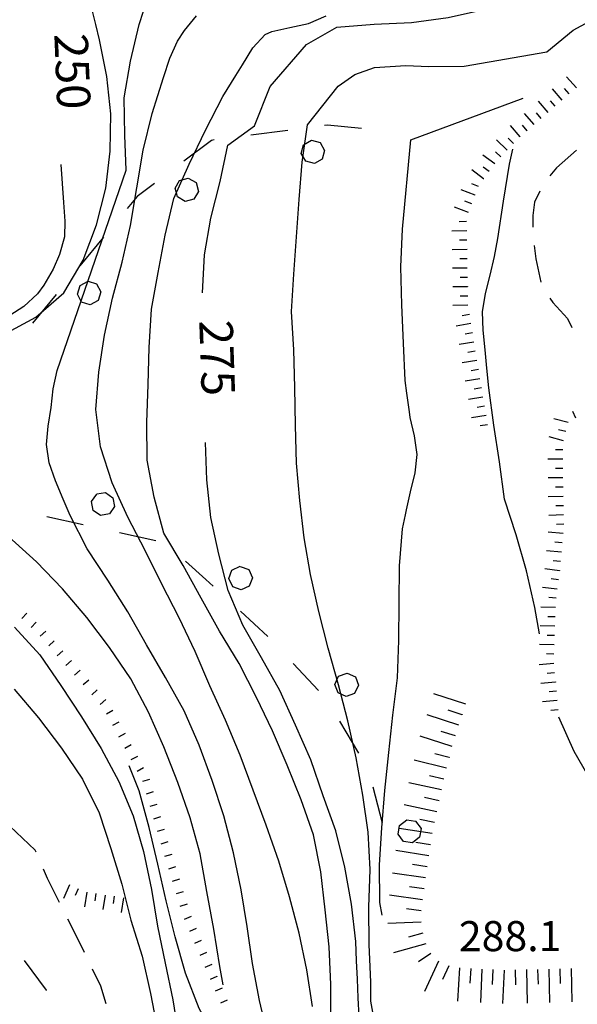
# Model space of a CAD drawing. Units: metres. Extents: x 478491 to 482402, y 4506092 to 4508099.
# Drawn here: x 481796 to 481856, y 4506947 to 4507053 of the extents above; entities that cross this region are included whole.
import ezdxf

# ---------------------------------------------------------------- set-up
doc = ezdxf.new("R2010")
doc.units = ezdxf.units.M
doc.header["$MEASUREMENT"] = 0
for name, color, linetype in [("'03 careggiabile non asfaltata", 254, 'Continuous'), ("'03 curva intermedia a 2 mt", 254, 'Continuous'), ("'03 scarpata fino a 2 mt", 254, 'Continuous'), ("'03 scarpata fino a 5 mt", 254, 'Continuous'), ('03 scarpata fino a 2 mt v', 254, 'Continuous'), ('03 scarpata fino a 5 mt v', 254, 'Continuous'), ('curva direttrice a 25 mt', 254, 'Continuous'), ('curva intermedia a 5 mt', 254, 'Continuous'), ('limite di bosco', 254, 'Continuous'), ('limite di bosco v', 254, 'Continuous'), ('punto quotato a terra', 254, 'Continuous'), ('scarpata fino a 1 mt', 254, 'Continuous'), ('scarpata fino a 1 mt v', 254, 'Continuous'), ('scarpata fino a 2 mt', 254, 'Continuous'), ('scarpata fino a 2 mt v', 254, 'Continuous'), ('TOPO02', 250, 'Continuous')]:
    doc.layers.add(name, color=color, linetype=linetype)
doc.styles.add('SIMPLEX', font='SIMPLEX')

msp = doc.modelspace()

# ---------------------------------------------------------------- linework, layer by layer
at = {"layer": "'03 careggiabile non asfaltata", "linetype": 'Continuous'}
for p, q in [((481855.6, 4507039.12), (481853.46, 4507037.2)), ((481853.46, 4507037.2), (481852.74, 4507036.35)), ((481851.65, 4507034.68), (481851.1, 4507033.52)), ((481851.1, 4507033.52), (481850.91, 4507032.08)), ((481850.91, 4507032.08), (481850.92, 4507030.83)), ((481851.03, 4507028.83), (481851.24, 4507027.39)), ((481851.24, 4507027.39), (481851.76, 4507024.9)), ((481852.75, 4507023.18), (481853.06, 4507022.69)), ((481853.06, 4507022.69), (481854.65, 4507020.97)), ((481854.65, 4507020.97), (481855.12, 4507020)), ((481797.32, 4506963.75), (481794.57, 4506966.32)), ((481797.41, 4506963.53), (481797.32, 4506963.75)), ((481798.62, 4506960.7), (481798.19, 4506961.7)), ((481799.93, 4506958.1), (481798.62, 4506960.7)), ((481802.18, 4506953.63), (481800.83, 4506956.31)), ((481802.61, 4506952.73), (481802.18, 4506953.63)), ((481796.12, 4506951.86), (481798.49, 4506948.68)), ((481804.37, 4506949.12), (481803.49, 4506950.93)), ((481798.49, 4506948.68), (481798.5, 4506948.65)), ((481804.96, 4506947.22), (481804.37, 4506949.12))]:
    msp.add_line(p, q, dxfattribs=at)
at = {"layer": "'03 curva intermedia a 2 mt", "linetype": 'Continuous', "flags": 128}
msp.add_lwpolyline([(481829.92, 4507046), (481831.74, 4507047.25), (481833.85, 4507048.01), (481837.24, 4507048.2), (481839.71, 4507048.1), (481843.49, 4507048.14), (481852.4, 4507049.67), (481855.24, 4507052.02), (481857.45, 4507053.22), (481860.24, 4507054.33), (481862.84, 4507054.65), (481866.15, 4507054.1), (481871.53, 4507053.05), (481874.13, 4507052.12), (481876.51, 4507052.16), (481876.33, 4507054.41), (481871.44, 4507059.8)], dxfattribs=at)
at = {"layer": "'03 scarpata fino a 2 mt", "linetype": 'Continuous'}
for p, q in [((481850.3, 4507041.2), (481850.3, 4507041.19)), ((481849.54, 4507040.54), (481849.54, 4507040.54)), ((481848.14, 4507039.11), (481848.13, 4507039.11)), ((481845.61, 4507036.01), (481845.6, 4507036.01)), ((481844.69, 4507034.25), (481844.69, 4507034.25)), ((481843.82, 4507028.42), (481843.82, 4507028.41)), ((481843.87, 4507024.41), (481843.87, 4507024.4)), ((481844.07, 4507021.42), (481844.07, 4507021.41)), ((481844.39, 4507019.44), (481844.39, 4507019.44)), ((481844.55, 4507018.45), (481844.56, 4507018.45)), ((481845.53, 4507012.52), (481845.53, 4507012.51)), ((481845.86, 4507010.54), (481845.86, 4507010.54)), ((481854.71, 4507009.78), (481854.7, 4507009.77)), ((481854.14, 4507004.84), (481854.14, 4507004.83)), ((481854.19, 4507000.83), (481854.19, 4507000.83)), ((481854.21, 4506999.83), (481854.21, 4506999.83)), ((481854.07, 4506996.83), (481854.07, 4506996.83)), ((481853.79, 4506993.84), (481853.79, 4506993.83)), ((481853.32, 4506988.86), (481853.32, 4506988.85)), ((481853.29, 4506987.86), (481853.29, 4506987.85)), ((481853.35, 4506981.86), (481853.35, 4506981.85)), ((481853.64, 4506978.87), (481853.64, 4506978.86))]:
    msp.add_line(p, q, dxfattribs=at)
at = {"layer": "'03 scarpata fino a 5 mt", "linetype": 'Continuous'}
for p, q in [((481843.31, 4506978.34), (481843.31, 4506978.33)), ((481841.89, 4506973.75), (481841.89, 4506973.74)), ((481840.56, 4506967.89), (481840.56, 4506967.88)), ((481840.31, 4506966.71), (481840.3, 4506966.71)), ((481839.36, 4506960.78), (481839.36, 4506960.77)), ((481838.86, 4506957.21), (481838.86, 4506957.2)), ((481839.05, 4506954.83), (481839.05, 4506954.82)), ((481841.84, 4506951.29), (481841.85, 4506951.29)), ((481843, 4506951.08), (481843.01, 4506951.08)), ((481846.61, 4506950.9), (481846.61, 4506950.9)), ((481851.41, 4506950.92), (481851.42, 4506950.92))]:
    msp.add_line(p, q, dxfattribs=at)
at = {"layer": '03 scarpata fino a 2 mt v', "linetype": 'Continuous'}
for p, q in [((481855.59, 4507045.8), (481854.53, 4507047.01)), ((481854.08, 4507044.48), (481853.03, 4507045.69)), ((481854.83, 4507045.15), (481854.31, 4507045.75)), ((481852.57, 4507043.16), (481851.52, 4507044.36)), ((481853.32, 4507043.83), (481852.8, 4507044.43)), ((481851.06, 4507041.85), (481850.01, 4507043.06)), ((481851.81, 4507042.51), (481851.29, 4507043.11)), ((481849.54, 4507040.54), (481848.49, 4507041.75)), ((481850.3, 4507041.19), (481849.78, 4507041.79)), ((481848.13, 4507039.11), (481846.98, 4507040.22)), ((481848.83, 4507039.83), (481848.25, 4507040.39)), ((481846.8, 4507037.62), (481845.51, 4507038.57)), ((481847.45, 4507038.39), (481846.87, 4507038.94)), ((481845.6, 4507036.01), (481844.32, 4507036.97)), ((481846.21, 4507036.82), (481845.57, 4507037.29)), ((481845.06, 4507035.19), (481844.32, 4507035.48)), ((481844.69, 4507034.25), (481843.2, 4507034.83)), ((481844.32, 4507033.32), (481843.58, 4507033.61)), ((481843.96, 4507032.39), (481842.46, 4507032.97)), ((481843.77, 4507031.42), (481842.97, 4507031.4)), ((481843.78, 4507030.42), (481842.18, 4507030.39)), ((481843.8, 4507029.42), (481843, 4507029.4)), ((481843.82, 4507028.41), (481842.21, 4507028.39)), ((481843.82, 4507027.41), (481843.03, 4507027.39)), ((481843.84, 4507026.41), (481842.24, 4507026.39)), ((481843.85, 4507025.41), (481843.06, 4507025.39)), ((481843.87, 4507024.4), (481842.27, 4507024.38)), ((481843.89, 4507023.4), (481843.09, 4507023.39)), ((481843.9, 4507022.4), (481842.3, 4507022.38)), ((481844.07, 4507021.41), (481843.28, 4507021.28)), ((481844.23, 4507020.43), (481842.65, 4507020.17)), ((481844.39, 4507019.44), (481843.6, 4507019.3)), ((481844.55, 4507018.45), (481842.98, 4507018.19)), ((481844.56, 4507018.45), (481844.55, 4507018.45)), ((481844.71, 4507017.46), (481843.92, 4507017.32)), ((481844.88, 4507016.47), (481843.3, 4507016.22)), ((481845.04, 4507015.48), (481844.25, 4507015.35)), ((481845.21, 4507014.5), (481843.63, 4507014.24)), ((481845.37, 4507013.51), (481844.58, 4507013.37)), ((481845.53, 4507012.51), (481843.96, 4507012.26)), ((481845.7, 4507011.53), (481844.91, 4507011.4)), ((481855.54, 4507010.26), (481855.21, 4507010.98)), ((481845.86, 4507010.54), (481844.28, 4507010.28)), ((481854.7, 4507009.77), (481853.15, 4507010.17)), ((481846.03, 4507009.55), (481845.24, 4507009.42)), ((481854.46, 4507008.8), (481853.68, 4507009)), ((481854.21, 4507007.83), (481852.66, 4507008.23)), ((481854.13, 4507006.84), (481853.33, 4507006.83)), ((481854.14, 4507005.84), (481852.53, 4507005.83)), ((481854.14, 4507004.83), (481853.35, 4507004.83)), ((481854.15, 4507003.83), (481852.55, 4507003.82)), ((481854.16, 4507002.83), (481853.36, 4507002.83)), ((481854.17, 4507001.83), (481852.57, 4507001.8)), ((481854.19, 4507000.83), (481853.39, 4507000.81)), ((481854.21, 4506999.83), (481852.61, 4506999.79)), ((481854.24, 4506998.83), (481853.44, 4506998.81)), ((481854.16, 4506997.83), (481852.57, 4506997.97)), ((481854.07, 4506996.83), (481853.28, 4506996.9)), ((481853.98, 4506995.83), (481852.39, 4506995.98)), ((481853.79, 4506993.83), (481852.21, 4506994.03)), ((481853.89, 4506994.83), (481853.09, 4506994.9)), ((481853.67, 4506992.84), (481852.87, 4506992.94)), ((481853.54, 4506991.85), (481851.96, 4506992.04)), ((481853.42, 4506990.86), (481852.62, 4506990.96)), ((481853.36, 4506989.86), (481851.76, 4506989.92)), ((481853.32, 4506988.85), (481852.53, 4506988.88)), ((481853.29, 4506987.85), (481851.68, 4506987.91)), ((481853.25, 4506986.85), (481852.45, 4506986.87)), ((481853.21, 4506985.85), (481851.61, 4506985.9)), ((481853.18, 4506984.85), (481852.39, 4506984.87)), ((481853.16, 4506983.85), (481851.57, 4506983.69)), ((481853.25, 4506982.85), (481852.46, 4506982.77)), ((481853.35, 4506981.85), (481851.75, 4506981.69)), ((481853.45, 4506980.86), (481852.65, 4506980.78)), ((481853.54, 4506979.86), (481851.95, 4506979.7)), ((481853.64, 4506978.86), (481852.85, 4506978.78))]:
    msp.add_line(p, q, dxfattribs=at)
at = {"layer": '03 scarpata fino a 5 mt v', "linetype": 'Continuous'}
for p, q in [((481843.68, 4506979.48), (481840.25, 4506980.59)), ((481842.93, 4506977.19), (481839.51, 4506978.3)), ((481843.31, 4506978.33), (481841.79, 4506978.83)), ((481842.2, 4506974.9), (481838.78, 4506976.01)), ((481842.57, 4506976.05), (481841.04, 4506976.54)), ((481841.89, 4506973.74), (481840.34, 4506974.11)), ((481841.61, 4506972.58), (481838.11, 4506973.42)), ((481841.33, 4506971.4), (481839.77, 4506971.75)), ((481841.07, 4506970.23), (481837.56, 4506971)), ((481840.56, 4506967.88), (481837.04, 4506968.64)), ((481840.82, 4506969.06), (481839.25, 4506969.4)), ((481840.3, 4506966.71), (481838.74, 4506967.05)), ((481840.07, 4506965.53), (481836.52, 4506966.07)), ((481839.89, 4506964.34), (481838.32, 4506964.58)), ((481839.71, 4506963.15), (481836.16, 4506963.7)), ((481839.53, 4506961.97), (481837.95, 4506962.21)), ((481839.36, 4506960.77), (481835.8, 4506961.27)), ((481839.19, 4506959.58), (481837.61, 4506959.81)), ((481839.03, 4506958.4), (481835.46, 4506958.89)), ((481838.86, 4506957.2), (481837.28, 4506957.43)), ((481838.89, 4506956.01), (481835.3, 4506955.86)), ((481839.05, 4506954.82), (481837.51, 4506954.39)), ((481839.38, 4506953.66), (481835.91, 4506952.69)), ((481839.93, 4506952.61), (481838.6, 4506951.71)), ((481840.75, 4506951.79), (481839.25, 4506948.53)), ((481841.85, 4506951.29), (481841.18, 4506949.84)), ((481843.01, 4506951.08), (481842.8, 4506947.49)), ((481844.21, 4506951.01), (481844.11, 4506949.42)), ((481845.41, 4506950.95), (481845.25, 4506947.36)), ((481846.61, 4506950.9), (481846.54, 4506949.29)), ((481847.81, 4506950.84), (481847.64, 4506947.25)), ((481849.01, 4506950.86), (481849.05, 4506949.26)), ((481850.21, 4506950.89), (481850.31, 4506947.29)), ((481851.42, 4506950.92), (481851.46, 4506949.32)), ((481852.61, 4506950.95), (481852.71, 4506947.35)), ((481853.82, 4506950.98), (481853.86, 4506949.38)), ((481855.02, 4506951.01), (481855.11, 4506947.41))]:
    msp.add_line(p, q, dxfattribs=at)
at = {"layer": 'curva direttrice a 25 mt', "linetype": 'Continuous', "flags": 128}
for points in [[(481815.33, 4507023.75), (481815.55, 4507027.84), (481816.24, 4507031.79), (481817.24, 4507035.72), (481818.07, 4507039.65), (481820.92, 4507041.73), (481822.62, 4507045.97), (481826.53, 4507050.46), (481829.81, 4507052.33), (481833.81, 4507052.67), (481837.83, 4507052.84), (481841.8, 4507053.39), (481845.81, 4507054.28), (481849.6, 4507055.58)], [(481800.06, 4507037.55), (481800.35, 4507033.48), (481800.5, 4507031.47), (481800.45, 4507029.78), (481799.93, 4507027.86), (481799.23, 4507026.3), (481798.25, 4507024.56), (481797.57, 4507023.64), (481796.1, 4507022.26), (481794.58, 4507021.32)], [(481832.21, 4506945.85), (481832.08, 4506947.87), (481832.03, 4506949.87), (481831.93, 4506951.83), (481831.83, 4506953.93), (481831.38, 4506957.92), (481830.67, 4506961.91), (481829.69, 4506965.82), (481828.31, 4506969.61), (481826.98, 4506973.46), (481825.34, 4506977.21), (481823.64, 4506980.92), (481821.68, 4506984.44), (481819.68, 4506987.96), (481818.08, 4506991.71), (481817.1, 4506995.6), (481816.23, 4506999.56), (481815.8, 4507003.62), (481815.66, 4507007.63)], [(481863.29, 4506917.77), (481855.21, 4506921.82), (481845.83, 4506926.37), (481835.64, 4506930.39), (481827.86, 4506933.35), (481821.42, 4506937.1), (481817.22, 4506942.65), (481814.96, 4506946.71), (481813.49, 4506950.5), (481812.4, 4506954.41), (481811.41, 4506958.3), (481810.51, 4506962.23), (481809.57, 4506966.19), (481808.51, 4506970.14), (481807.43, 4506972.83)]]:
    msp.add_lwpolyline(points, dxfattribs=at)
at = {"layer": 'curva intermedia a 5 mt', "linetype": 'Continuous', "flags": 128}
for points in [[(481822.4, 4506943.63), (481821.45, 4506947.58), (481820.71, 4506951.55), (481820.15, 4506955.53), (481819.48, 4506959.48), (481818.66, 4506963.47), (481817.61, 4506967.44), (481816.37, 4506971.25), (481814.96, 4506975.04), (481813.35, 4506978.74), (481811.35, 4506982.33), (481809.28, 4506985.86), (481807.28, 4506989.39), (481805.12, 4506992.82), (481802.89, 4506996.17), (481801.08, 4506999.76), (481800.33, 4507001.52), (481799.49, 4507003.51), (481798.83, 4507005.45), (481798.53, 4507007.42), (481798.69, 4507009.4), (481799.02, 4507011.39), (481799.25, 4507013.42), (481799.66, 4507015.37), (481807.12, 4507036.94), (481806.96, 4507040.72), (481806.9, 4507044.73), (481807.57, 4507048.7), (481808.5, 4507052.63), (481809.43, 4507055.55)], [(481793.85, 4507019.21), (481797.38, 4507021.12), (481800.41, 4507023.76), (481802.46, 4507027.26), (481803.92, 4507031.06), (481804.91, 4507035), (481805.37, 4507038.98), (481805.44, 4507043.02), (481805.03, 4507047.04), (481804.23, 4507050.99), (481803.84, 4507052.63), (481803.28, 4507054.94)], [(481827.19, 4506946.92), (481826.56, 4506950.88), (481825.75, 4506954.8), (481824.71, 4506958.73), (481823.53, 4506962.58), (481822.18, 4506966.43), (481820.8, 4506970.22), (481819.4, 4506973.99), (481817.79, 4506977.73), (481816.12, 4506981.44), (481814.54, 4506985.14), (481812.81, 4506988.75), (481810.96, 4506992.38), (481809.15, 4506996.02), (481807.29, 4506999.6), (481805.59, 4507003.29), (481804.34, 4507007.17), (481803.83, 4507011.19), (481804.17, 4507015.19), (481804.78, 4507019.18), (481805.62, 4507023.17), (481806.67, 4507027.04), (481807.59, 4507030.99), (481808.24, 4507035.06), (481808.92, 4507039.1), (481809.91, 4507043.04), (481811.13, 4507046.94), (481811.81, 4507049.01), (481812.64, 4507050.83), (481813.38, 4507051.97), (481814.67, 4507053.55)], [(481829.11, 4506945.26), (481829.16, 4506947.32), (481829.13, 4506949.3), (481829.1, 4506950.11), (481828.96, 4506953.33), (481828.53, 4506957.32), (481828.06, 4506961.4), (481827.29, 4506965.4), (481825.95, 4506969.18), (481824.46, 4506972.9), (481822.88, 4506976.58), (481821.13, 4506980.2), (481819.27, 4506983.83), (481817.15, 4506987.33), (481815.2, 4506990.86), (481813.23, 4506994.39), (481811.16, 4506997.86), (481810.13, 4507001.74), (481809.35, 4507005.72), (481809.33, 4507009.78), (481809.49, 4507013.87), (481809.58, 4507017.87), (481809.83, 4507021.97), (481810.55, 4507025.92), (481811.31, 4507029.96), (481812.25, 4507033.89), (481813.88, 4507037.6), (481815.65, 4507041.27), (481817.5, 4507044.88), (481818.9, 4507047.14), (481819.63, 4507048.3), (481820.74, 4507050.13), (481822.08, 4507051.54), (481822.78, 4507051.89), (481824.74, 4507052.32), (481826.76, 4507052.72), (481828.63, 4507053.58)], [(481833.8, 4506945.53), (481833.45, 4506947.51), (481833.46, 4506949.53), (481833.35, 4506952.01), (481833.28, 4506953.57), (481833.23, 4506957.62), (481833.39, 4506961.65), (481833.16, 4506965.69), (481832.61, 4506969.67), (481831.86, 4506973.69), (481830.99, 4506977.67), (481829.96, 4506981.54), (481828.87, 4506985.49), (481827.85, 4506989.44), (481826.96, 4506993.43), (481826.28, 4506997.38), (481825.81, 4507001.38), (481825.45, 4507005.4), (481825.33, 4507009.47), (481825.28, 4507013.55), (481825.17, 4507017.62), (481824.91, 4507021.72), (481825.15, 4507025.74), (481825.45, 4507029.78), (481825.74, 4507033.79), (481826.06, 4507037.82), (481826.64, 4507041.84), (481829.92, 4507046)], [(481834.68, 4506956.75), (481834.41, 4506958.1), (481834.4, 4506962.17), (481834.63, 4506966.17), (481834.95, 4506970.18), (481835.39, 4506974.26), (481835.81, 4506978.29), (481836.31, 4506982.3), (481836.46, 4506986.32), (481836.5, 4506990.32), (481836.53, 4506994.34), (481836.88, 4506998.35), (481837.2, 4506999.85), (481837.31, 4507000.39), (481837.74, 4507002.34), (481838.22, 4507004.36), (481838.45, 4507006.33), (481838.16, 4507008.35), (481837.71, 4507010.32), (481837.61, 4507010.95), (481837.34, 4507012.93), (481837.14, 4507014.32), (481836.98, 4507018.34), (481836.78, 4507022.45), (481836.7, 4507026.55), (481836.85, 4507030.6), (481837.77, 4507040.21), (481849.86, 4507044.71)], [(481851.61, 4506987.02), (481851.13, 4506989.87), (481850.21, 4506993.83), (481849.12, 4506997.69), (481847.84, 4507001.52), (481847.32, 4507005.55), (481846.71, 4507009.51), (481846.17, 4507013.53), (481845.96, 4507015.62), (481845.78, 4507017.61), (481845.55, 4507019.72), (481845.5, 4507021.7), (481845.81, 4507023.68), (481846.3, 4507025.63), (481846.77, 4507027.65), (481847.13, 4507029.61), (481847.74, 4507033.62), (481848.4, 4507037.6), (481848.74, 4507039.21)], [(481817.56, 4506949.25), (481817.2, 4506951.23), (481816.55, 4506955.25), (481815.79, 4506959.29), (481815.08, 4506963.36), (481814.01, 4506967.24), (481812.68, 4506971.04), (481811.18, 4506974.87), (481809.5, 4506978.6), (481807.62, 4506982.21), (481805.3, 4506985.57), (481802.87, 4506988.78), (481800.24, 4506991.87), (481797.46, 4506994.79), (481794.45, 4506997.5)], [(481795.09, 4506987.75), (481797.81, 4506984.77), (481800.08, 4506981.48), (481802.3, 4506978.11), (481804.41, 4506974.68), (481806.3, 4506971.15), (481807.85, 4506967.45), (481808.99, 4506963.59), (481809.83, 4506959.52), (481810.47, 4506955.55), (481811.32, 4506951.57), (481812.13, 4506947.62), (481812.58, 4506944.95)], [(481795.06, 4506981.09), (481797.66, 4506978.01), (481800.14, 4506974.74), (481802.39, 4506971.38), (481804.19, 4506967.77), (481805.46, 4506963.93), (481806.63, 4506960.1), (481807.62, 4506956.22), (481808.82, 4506952.32), (481809.72, 4506948.33), (481810.29, 4506945.34)], [(481866.5, 4506953.22), (481864.46, 4506953.52), (481861.04, 4506955.65), (481858.75, 4506958.95), (481857.77, 4506962.85), (481857.78, 4506966.9), (481857.36, 4506970.9), (481855.35, 4506974.38), (481853.7, 4506978.08)]]:
    msp.add_lwpolyline(points, dxfattribs=at)
at = {"layer": 'limite di bosco'}
for p, q in [((481828.8, 4507041.79), (481828.47, 4507041.75)), ((481832.45, 4507041.44), (481828.8, 4507041.79)), ((481824.5, 4507041.23), (481820.53, 4507040.71)), ((481816.28, 4507040.16), (481813.32, 4507037.92)), ((481816.57, 4507040.2), (481816.28, 4507040.16)), ((481810.14, 4507035.5), (481808.3, 4507034.11)), ((481808.3, 4507034.11), (481807.21, 4507032.81)), ((481804.67, 4507029.73), (481802.11, 4507026.65)), ((481799.56, 4507023.57), (481797, 4507020.49)), ((481798.56, 4506999.65), (481802.47, 4506998.79)), ((481806.38, 4506997.94), (481810.29, 4506997.08)), ((481813.5, 4506994.85), (481815.7, 4506992.9)), ((481815.7, 4506992.9), (481816.47, 4506992.18)), ((481819.42, 4506989.47), (481822.36, 4506986.76)), ((481825.1, 4506983.85), (481827.82, 4506980.93)), ((481830.07, 4506977.64), (481832.11, 4506974.19)), ((481833.68, 4506970.56), (481834.68, 4506966.68))]:
    msp.add_line(p, q, dxfattribs=at)
at = {"layer": 'limite di bosco v'}
for p, q in [((481825.96, 4507038.76), (481826.21, 4507039.69)), ((481826.21, 4507039.69), (481827.05, 4507040.18)), ((481827.05, 4507040.18), (481827.99, 4507039.92)), ((481827.99, 4507039.92), (481828.48, 4507039.08)), ((481826.44, 4507037.93), (481825.96, 4507038.76)), ((481828.48, 4507039.08), (481828.22, 4507038.14)), ((481827.38, 4507037.67), (481826.44, 4507037.93)), ((481828.22, 4507038.14), (481827.38, 4507037.67)), ((481812.37, 4507035.02), (481812.85, 4507035.85)), ((481812.85, 4507035.85), (481813.79, 4507036.1)), ((481813.79, 4507036.1), (481814.63, 4507035.61)), ((481814.63, 4507035.61), (481814.88, 4507034.67)), ((481812.62, 4507034.08), (481812.37, 4507035.02)), ((481814.89, 4507034.67), (481814.39, 4507033.83)), ((481813.45, 4507033.59), (481812.62, 4507034.08)), ((481814.39, 4507033.83), (481813.45, 4507033.59)), ((481802.14, 4507024.53), (481803, 4507024.99)), ((481803, 4507024.99), (481803.92, 4507024.7)), ((481801.85, 4507023.6), (481802.14, 4507024.53)), ((481803.92, 4507024.7), (481804.39, 4507023.84)), ((481804.38, 4507023.84), (481804.09, 4507022.92)), ((481802.31, 4507022.75), (481801.85, 4507023.6)), ((481803.23, 4507022.46), (481802.31, 4507022.75)), ((481804.09, 4507022.92), (481803.23, 4507022.46)), ((481803.37, 4507001.28), (481803.93, 4507002.08)), ((481803.93, 4507002.09), (481804.89, 4507002.25)), ((481804.89, 4507002.25), (481805.68, 4507001.69)), ((481805.68, 4507001.69), (481805.85, 4507000.74)), ((481803.55, 4507000.32), (481803.37, 4507001.28)), ((481805.85, 4507000.74), (481805.3, 4506999.94)), ((481804.35, 4506999.77), (481803.55, 4507000.32)), ((481805.3, 4506999.94), (481804.35, 4506999.77)), ((481818.5, 4506993.9), (481819.39, 4506994.32)), ((481819.39, 4506994.3), (481820.3, 4506993.96)), ((481818.18, 4506992.99), (481818.5, 4506993.9)), ((481818.58, 4506992.1), (481818.18, 4506992.99)), ((481820.3, 4506993.96), (481820.71, 4506993.08)), ((481820.71, 4506993.08), (481820.37, 4506992.18)), ((481819.5, 4506991.77), (481818.58, 4506992.1)), ((481820.37, 4506992.18), (481819.5, 4506991.77)), ((481829.59, 4506981.59), (481829.99, 4506982.47)), ((481831.79, 4506982.41), (481832.12, 4506981.5)), ((481829.93, 4506980.68), (481829.59, 4506981.59)), ((481832.12, 4506981.5), (481831.71, 4506980.62)), ((481830.81, 4506980.28), (481829.93, 4506980.68)), ((481831.71, 4506980.62), (481830.81, 4506980.28)), ((481836.54, 4506966.42), (481837.32, 4506967)), ((481836.4, 4506965.46), (481836.54, 4506966.42)), ((481836.99, 4506964.68), (481836.4, 4506965.46)), ((481838.86, 4506966.09), (481838.71, 4506965.13)), ((481837.94, 4506964.55), (481836.99, 4506964.68)), ((481838.71, 4506965.13), (481837.94, 4506964.55))]:
    msp.add_line(p, q, dxfattribs=at)
at = {"layer": 'limite di bosco v', "flags": 128}
for points in [[(481829.99, 4506982.47), (481830.91, 4506982.81), (481830.91, 4506982.82)], [(481830.9, 4506982.82), (481830.91, 4506982.81), (481831.79, 4506982.41)], [(481837.32, 4506967), (481838.28, 4506966.86), (481838.29, 4506966.86)], [(481838.28, 4506966.87), (481838.28, 4506966.86), (481838.86, 4506966.09)]]:
    msp.add_lwpolyline(points, dxfattribs=at)
at = {"layer": 'scarpata fino a 1 mt', "linetype": 'Continuous'}
for p, q in [((481800.29, 4506985.22), (481800.29, 4506985.21)), ((481805.67, 4506978.78), (481805.68, 4506978.78)), ((481808.98, 4506972.6), (481808.99, 4506972.6)), ((481811.61, 4506964.64), (481811.61, 4506964.63)), ((481812.43, 4506961.96), (481812.43, 4506961.95)), ((481813.25, 4506959.28), (481813.25, 4506959.27)), ((481815.2, 4506954.03), (481815.2, 4506954.02)), ((481816.87, 4506950.17), (481816.87, 4506950.16))]:
    msp.add_line(p, q, dxfattribs=at)
at = {"layer": 'scarpata fino a 1 mt v', "linetype": 'Continuous'}
for p, q in [((481796.42, 4506989.27), (481795.86, 4506988.69)), ((481797.43, 4506988.3), (481796.88, 4506987.72)), ((481798.44, 4506987.32), (481797.84, 4506986.79)), ((481799.36, 4506986.27), (481798.76, 4506985.74)), ((481800.29, 4506985.21), (481799.69, 4506984.68)), ((481801.21, 4506984.17), (481800.61, 4506983.63)), ((481802.14, 4506983.11), (481801.54, 4506982.58)), ((481803.07, 4506982.06), (481802.46, 4506981.53)), ((481803.99, 4506981), (481803.39, 4506980.47)), ((481804.92, 4506979.95), (481804.32, 4506979.42)), ((481805.68, 4506978.78), (481804.97, 4506978.4)), ((481806.33, 4506977.54), (481805.63, 4506977.17)), ((481807, 4506976.31), (481806.29, 4506975.93)), ((481807.66, 4506975.07), (481806.96, 4506974.7)), ((481808.32, 4506973.84), (481807.62, 4506973.46)), ((481808.99, 4506972.6), (481808.29, 4506972.23)), ((481809.62, 4506971.35), (481808.86, 4506971.13)), ((481810.02, 4506970.01), (481809.25, 4506969.78)), ((481810.41, 4506968.67), (481809.64, 4506968.44)), ((481810.81, 4506967.32), (481810.04, 4506967.1)), ((481811.21, 4506965.98), (481810.44, 4506965.75)), ((481811.61, 4506964.63), (481810.84, 4506964.39)), ((481812.02, 4506963.29), (481811.25, 4506963.06)), ((481812.43, 4506961.95), (481811.66, 4506961.71)), ((481812.84, 4506960.61), (481812.07, 4506960.38)), ((481813.25, 4506959.27), (481812.49, 4506959.03)), ((481813.67, 4506957.93), (481812.9, 4506957.7)), ((481814.09, 4506956.6), (481813.36, 4506956.28)), ((481814.64, 4506955.31), (481813.91, 4506954.99)), ((481815.2, 4506954.02), (481814.46, 4506953.7)), ((481815.76, 4506952.74), (481815.03, 4506952.42)), ((481816.32, 4506951.45), (481815.58, 4506951.13)), ((481816.87, 4506950.16), (481816.14, 4506949.84)), ((481817.43, 4506948.88), (481816.7, 4506948.56)), ((481817.99, 4506947.59), (481817.25, 4506947.27))]:
    msp.add_line(p, q, dxfattribs=at)
at = {"layer": 'scarpata fino a 2 mt', "linetype": 'Continuous'}
msp.add_line((481806.82, 4506958.63), (481806.83, 4506958.63), dxfattribs=at)
at = {"layer": 'scarpata fino a 2 mt v', "linetype": 'Continuous'}
for p, q in [((481801.02, 4506960.01), (481800.36, 4506958.56)), ((481801.93, 4506959.59), (481801.6, 4506958.86)), ((481802.86, 4506959.23), (481802.61, 4506957.65)), ((481803.85, 4506959.08), (481803.73, 4506958.29)), ((481804.84, 4506958.92), (481804.6, 4506957.35)), ((481805.83, 4506958.78), (481805.71, 4506957.99)), ((481806.83, 4506958.63), (481806.58, 4506957.05))]:
    msp.add_line(p, q, dxfattribs=at)

# ---------------------------------------------------------------- texts
at = {"layer": 'punto quotato a terra', "style": 'SIMPLEX'}
msp.add_text('288.1              ', height=3.24, rotation=0.0573, dxfattribs=at).set_placement((481842.94, 4506952.87))
at = {"layer": 'TOPO02', "style": 'SIMPLEX'}
for s, rotation, p in [('250', -87.5907, (481799.36, 4507051.59)), ('275', -88.0156, (481814.97, 4507020.76))]:
    msp.add_text(s, height=3.6, rotation=rotation, dxfattribs=at).set_placement(p)

doc.saveas('drawing.dxf')
